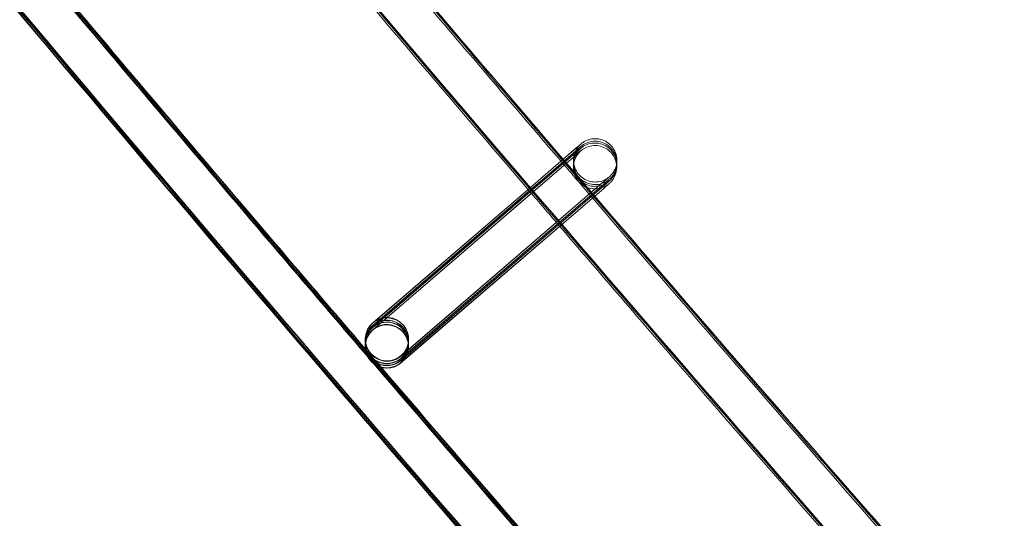
# Model space of a CAD drawing. Units: millimetres. Extents: x 923 to 18453, y 1433 to 12601.
# Drawn here: x 2388 to 2479, y 3337 to 3383 of the extents above; entities that cross this region are included whole.
import ezdxf

# ---------------------------------------------------------------- set-up
doc = ezdxf.new("R2010")
doc.units = ezdxf.units.MM

# ---------------------------------------------------------------- blocks, each defined once
blk = doc.blocks.new('A$C70eef650')
at = {"color": 0, "linetype": 'Continuous', "lineweight": 0}
for p, q in [((-8607.942, 9566.829), (-8626.692, 9550.7)), ((-8607.937, 9567.062), (-8609.12, 9566.044)), ((-8609.111, 9566.446), (-8607.927, 9567.462)), ((-8607.928, 9567.46), (-8609.111, 9566.442)), ((-8607.933, 9567.227), (-8609.082, 9566.239)), ((-8609.009, 9565.914), (-8607.941, 9566.831)), ((-8609.004, 9566.147), (-8607.936, 9567.064)), ((-8609, 9566.312), (-8607.932, 9567.229)), ((-8612.349, 9563.664), (-8609.111, 9566.446)), ((-8609.111, 9566.442), (-8612.345, 9563.66)), ((-8612.236, 9563.533), (-8609, 9566.312)), ((-8609.082, 9566.239), (-8612.232, 9563.529)), ((-8612.156, 9563.44), (-8609.004, 9566.147)), ((-8609.12, 9566.044), (-8612.153, 9563.435)), ((-8612.043, 9563.308), (-8609.009, 9565.914)), ((-8624.075, 9548.093), (-8605.326, 9564.195)), ((-8605.325, 9564.194), (-8624.074, 9548.066)), ((-8624.07, 9548.326), (-8605.321, 9564.428)), ((-8605.319, 9564.427), (-8624.069, 9548.299)), ((-8626.69, 9550.73), (-8612.043, 9563.308)), ((-8612.153, 9563.435), (-8626.687, 9550.933)), ((-8626.685, 9550.963), (-8612.156, 9563.44)), ((-8612.232, 9563.529), (-8626.683, 9551.098)), ((-8626.681, 9551.128), (-8612.236, 9563.533)), ((-8612.345, 9563.66), (-8626.678, 9551.331)), ((-8626.676, 9551.361), (-8612.349, 9563.664)), ((-8624.084, 9547.695), (-8605.335, 9563.797)), ((-8624.079, 9547.928), (-8605.33, 9564.03)), ((-8605.328, 9564.029), (-8624.078, 9547.901)), ((-8605.334, 9563.796), (-8623.954, 9547.779)), ((-8627.378, 9549.627), (-8627.381, 9549.49)), ((-8627.373, 9549.86), (-8627.377, 9549.655)), ((-8627.372, 9549.899), (-8627.372, 9549.896)), ((-8627.372, 9549.896), (-8627.372, 9549.888)), ((-8623.379, 9549.537), (-8623.382, 9549.4)), ((-8623.374, 9549.77), (-8623.378, 9549.565)), ((-8623.373, 9549.809), (-8623.373, 9549.798)), ((-8627.387, 9549.229), (-8627.387, 9549.219)), ((-8627.382, 9549.462), (-8627.386, 9549.257)), ((-8623.388, 9549.139), (-8623.388, 9549.128)), ((-8623.383, 9549.372), (-8623.387, 9549.167)), ((-8623.954, 9547.779), (-8624.083, 9547.668))]:
    blk.add_line(p, q, dxfattribs=at)
for centre, radius, start, end in [((-5284.802, 12447.229), 4059.249, 211.646085, 231.101021), ((-5277.125, 12453.983), 4819.326, 211.666554, 231.07981)]:
    blk.add_arc(centre, radius, start, end, dxfattribs=at)
at = {"color": 0, "linetype": 'Continuous', "lineweight": 0, "extrusion": (0, 0, -1)}
for centre, major_axis, ratio, start_param, end_param in [((-8625.388, 9549.174), (1.999, -0.045), 1, 0.838251307822838, 7.121436615002424), ((-8625.372, 9549.854), (-1.999, 0.045), 1, -2.303341, 3.979844), ((-8625.373, 9549.843), (-0.855, -1.808), 0.999902, 1.144475, 1.989685), ((-8625.387, 9549.212), (-0.855, -1.808), 0.999902, 1.990159, 5.131277), ((-8625.382, 9549.445), (-0.855, -1.808), 0.999902, 1.990159, 5.131277), ((-8625.378, 9549.582), (1.808, -0.855), 0.999902, 3.560955, 3.881752), ((-8625.378, 9549.61), (-0.855, -1.808), 0.999902, 1.990159, 5.131277), ((-8625.373, 9549.815), (1.808, -0.855), 0.999902, 3.560955, 3.954242), ((-8625.373, 9549.843), (-0.855, -1.808), 0.999902, 1.990159, 5.131277), ((-8625.373, 9549.843), (-0.855, -1.808), 0.999902, 1.989685, 1.990159), ((-8625.378, 9549.582), (1.808, -0.855), 0.999902, 3.881752, 6.702548), ((-8625.382, 9549.417), (1.808, -0.855), 0.999902, 3.954242, 6.702548), ((-8625.373, 9549.815), (1.808, -0.855), 0.999902, 3.954242, 6.702548), ((-8625.387, 9549.212), (-0.855, -1.808), 0.999902, 1.144475, 1.989685), ((-8625.387, 9549.184), (1.808, -0.855), 0.999902, 2.722704, 3.560955), ((-8625.382, 9549.417), (1.808, -0.855), 0.999902, 2.722704, 3.560955), ((-8625.382, 9549.445), (-0.855, -1.808), 0.999902, 1.144475, 1.989685), ((-8625.378, 9549.61), (-0.855, -1.808), 0.999902, 1.144475, 1.989685), ((-8625.378, 9549.582), (1.808, -0.855), 0.999902, 2.722704, 3.560955), ((-8625.373, 9549.815), (1.808, -0.855), 0.999902, 2.722704, 3.560955), ((-8625.387, 9549.184), (1.808, -0.855), 0.999902, 3.560955, 5.864297), ((-8625.387, 9549.212), (-0.855, -1.808), 0.999902, 1.989685, 1.990159), ((-8625.382, 9549.417), (1.808, -0.855), 0.999902, 3.560955, 3.954242), ((-8625.382, 9549.445), (-0.855, -1.808), 0.999902, 1.989685, 1.990159), ((-8625.378, 9549.61), (-0.855, -1.808), 0.999902, 1.989685, 1.990159), ((-8625.378, 9549.582), (1.808, -0.855), 0.999902, 0.419363, 2.722704), ((-8625.373, 9549.815), (1.808, -0.855), 0.999902, 0.419363, 2.722704), ((-8625.378, 9549.61), (-0.855, -1.808), 0.999902, -1.151908, 1.144475), ((-8625.373, 9549.843), (-0.855, -1.808), 0.999902, -1.151908, 1.144475), ((-8625.387, 9549.184), (1.808, -0.855), 0.999902, 0.419363, 2.722704), ((-8625.382, 9549.417), (1.808, -0.855), 0.999902, 0.419363, 2.722704), ((-8625.387, 9549.212), (-0.855, -1.808), 0.999902, -1.151908, 1.144475), ((-8625.382, 9549.445), (-0.855, -1.808), 0.999902, -1.151908, 1.144475), ((-8625.387, 9549.184), (1.808, -0.855), 0.999902, 5.864297, 6.702548)]:
    blk.add_ellipse(centre, major_axis=major_axis, ratio=ratio, start_param=start_param, end_param=end_param, dxfattribs=at)
at = {"color": 0, "linetype": 'Continuous', "lineweight": 0}
for points, knots in [([(-8062.624, 9025.452), (-8065.2, 9027.568), (-8067.773, 9029.687), (-8078.055, 9038.176), (-8085.745, 9044.568), (-8108.612, 9063.709), (-8123.726, 9076.534), (-8153.779, 9102.385), (-8168.719, 9115.412), (-8198.421, 9141.665), (-8213.184, 9154.892), (-8242.53, 9181.542), (-8257.114, 9194.966), (-8286.099, 9222.009), (-8300.501, 9235.628), (-8329.12, 9263.058), (-8343.337, 9276.87), (-8371.584, 9304.683), (-8385.614, 9318.684), (-8413.485, 9346.874), (-8427.325, 9361.064), (-8454.814, 9389.626), (-8468.462, 9404), (-8495.564, 9432.93), (-8509.018, 9447.487), (-8535.728, 9476.778), (-8548.985, 9491.515), (-8575.299, 9521.163), (-8588.356, 9536.076), (-8614.268, 9566.076), (-8627.124, 9581.163), (-8652.63, 9611.509), (-8665.282, 9626.768), (-8690.377, 9657.454), (-8702.822, 9672.882), (-8727.503, 9703.903), (-8739.739, 9719.497), (-8764, 9750.848), (-8776.026, 9766.605), (-8799.863, 9798.278), (-8811.675, 9814.196), (-8835.084, 9846.188), (-8846.681, 9862.263), (-8869.657, 9894.566), (-8881.037, 9910.796), (-8903.577, 9943.406), (-8914.737, 9959.787), (-8936.836, 9992.697), (-8947.775, 10009.227), (-8969.429, 10042.431), (-8980.145, 10059.107), (-9001.35, 10092.6), (-9011.84, 10109.418), (-9023.851, 10128.965), (-9025.483, 10131.627), (-9027.112, 10134.291)], [0, 0, 0, 0, 10.000006, 10.000006, 40.000179, 40.000179, 99.462951, 99.462951, 158.925054, 158.925054, 218.387157, 218.387157, 277.84926, 277.84926, 337.311363, 337.311363, 396.773466, 396.773466, 456.235569, 456.235569, 515.697672, 515.697672, 575.159775, 575.159775, 634.621878, 634.621878, 694.083981, 694.083981, 753.546084, 753.546084, 813.008187, 813.008187, 872.47029, 872.47029, 931.932393, 931.932393, 991.394496, 991.394496, 1050.856599, 1050.856599, 1110.318702, 1110.318702, 1169.780805, 1169.780805, 1229.242908, 1229.242908, 1288.705011, 1288.705011, 1348.167114, 1348.167114, 1407.629217, 1407.629217, 1467.09132, 1467.09132, 1476.457881, 1476.457881, 1476.457881, 1476.457881]), ([(-8062.621, 9025.617), (-8065.196, 9027.733), (-8067.769, 9029.852), (-8078.051, 9038.341), (-8085.741, 9044.733), (-8108.608, 9063.874), (-8123.722, 9076.699), (-8153.775, 9102.55), (-8168.715, 9115.577), (-8198.417, 9141.83), (-8213.18, 9155.057), (-8242.527, 9181.707), (-8257.11, 9195.131), (-8286.095, 9222.174), (-8300.497, 9235.793), (-8329.116, 9263.223), (-8343.333, 9277.035), (-8371.58, 9304.848), (-8385.611, 9318.849), (-8413.481, 9347.039), (-8427.322, 9361.229), (-8454.81, 9389.791), (-8468.459, 9404.165), (-8495.56, 9433.095), (-8509.014, 9447.652), (-8535.724, 9476.943), (-8548.981, 9491.68), (-8575.295, 9521.328), (-8588.352, 9536.241), (-8614.264, 9566.241), (-8627.12, 9581.328), (-8652.626, 9611.674), (-8665.278, 9626.933), (-8690.374, 9657.619), (-8702.819, 9673.047), (-8727.499, 9704.068), (-8739.736, 9719.662), (-8763.997, 9751.013), (-8776.022, 9766.77), (-8799.859, 9798.443), (-8811.671, 9814.361), (-8835.08, 9846.353), (-8846.677, 9862.428), (-8869.654, 9894.731), (-8881.033, 9910.961), (-8903.573, 9943.571), (-8914.733, 9959.952), (-8936.832, 9992.862), (-8947.771, 10009.392), (-8969.425, 10042.596), (-8980.141, 10059.272), (-9001.346, 10092.765), (-9011.837, 10109.583), (-9023.822, 10129.089), (-9025.428, 10131.709), (-9027.032, 10134.331)], [0, 0, 0, 0, 10.000006, 10.000006, 40.000179, 40.000179, 99.462951, 99.462951, 158.925054, 158.925054, 218.387157, 218.387157, 277.84926, 277.84926, 337.311363, 337.311363, 396.773466, 396.773466, 456.235569, 456.235569, 515.697672, 515.697672, 575.159775, 575.159775, 634.621878, 634.621878, 694.083981, 694.083981, 753.546084, 753.546084, 813.008187, 813.008187, 872.47029, 872.47029, 931.932393, 931.932393, 991.394496, 991.394496, 1050.856599, 1050.856599, 1110.318702, 1110.318702, 1169.780805, 1169.780805, 1229.242908, 1229.242908, 1288.705011, 1288.705011, 1348.167114, 1348.167114, 1407.629217, 1407.629217, 1467.09132, 1467.09132, 1476.311893, 1476.311893, 1476.311893, 1476.311893]), ([(-8062.709, 9025.729), (-8065.285, 9027.845), (-8067.858, 9029.964), (-8078.14, 9038.453), (-8085.83, 9044.846), (-8108.697, 9063.987), (-8123.811, 9076.812), (-8153.865, 9102.664), (-8168.805, 9115.691), (-8198.508, 9141.944), (-8213.271, 9155.171), (-8242.618, 9181.822), (-8257.202, 9195.246), (-8286.188, 9222.289), (-8300.59, 9235.908), (-8329.209, 9263.339), (-8343.427, 9277.151), (-8371.674, 9304.964), (-8385.705, 9318.966), (-8413.576, 9347.156), (-8427.417, 9361.346), (-8454.906, 9389.909), (-8468.555, 9404.283), (-8495.657, 9433.213), (-8509.111, 9447.77), (-8535.822, 9477.062), (-8549.079, 9491.798), (-8575.393, 9521.447), (-8588.451, 9536.361), (-8614.364, 9566.361), (-8627.219, 9581.449), (-8652.726, 9611.795), (-8665.378, 9627.054), (-8690.474, 9657.741), (-8702.92, 9673.169), (-8727.601, 9704.19), (-8739.837, 9719.784), (-8764.099, 9751.135), (-8776.125, 9766.892), (-8799.962, 9798.566), (-8811.775, 9814.484), (-8835.184, 9846.476), (-8846.782, 9862.551), (-8869.759, 9894.856), (-8881.139, 9911.085), (-8903.679, 9943.696), (-8914.84, 9960.077), (-8936.939, 9992.988), (-8947.878, 10009.518), (-8969.533, 10042.723), (-8980.249, 10059.398), (-9001.455, 10092.892), (-9011.946, 10109.71), (-9023.87, 10129.116), (-9025.415, 10131.637), (-9026.958, 10134.159)], [0, 0, 0, 0, 10.000006, 10.000006, 40.000179, 40.000179, 99.463979, 99.463979, 158.927109, 158.927109, 218.39024, 218.39024, 277.853371, 277.853371, 337.316502, 337.316502, 396.779633, 396.779633, 456.242763, 456.242763, 515.705894, 515.705894, 575.169025, 575.169025, 634.632156, 634.632156, 694.095287, 694.095287, 753.558417, 753.558417, 813.021548, 813.021548, 872.484679, 872.484679, 931.94781, 931.94781, 991.410941, 991.410941, 1050.874071, 1050.874071, 1110.337202, 1110.337202, 1169.800333, 1169.800333, 1229.263464, 1229.263464, 1288.726595, 1288.726595, 1348.189725, 1348.189725, 1407.652856, 1407.652856, 1467.115987, 1467.115987, 1475.984632, 1475.984632, 1475.984632, 1475.984632]), ([(-8078.723, 9005.799), (-8081.299, 9007.915), (-8083.872, 9010.034), (-8094.154, 9018.523), (-8101.844, 9024.915), (-8124.756, 9044.092), (-8139.914, 9056.952), (-8170.055, 9082.875), (-8185.039, 9095.937), (-8214.829, 9122.262), (-8229.637, 9135.524), (-8259.071, 9162.246), (-8273.7, 9175.706), (-8302.773, 9202.82), (-8317.219, 9216.475), (-8345.927, 9243.976), (-8360.188, 9257.824), (-8388.524, 9285.708), (-8402.599, 9299.746), (-8430.558, 9328.008), (-8444.443, 9342.233), (-8472.02, 9370.867), (-8485.713, 9385.278), (-8512.904, 9414.279), (-8526.402, 9428.872), (-8553.201, 9458.236), (-8566.503, 9473.008), (-8592.906, 9502.729), (-8606.008, 9517.679), (-8632.01, 9547.751), (-8644.91, 9562.875), (-8670.506, 9593.294), (-8683.202, 9608.589), (-8708.388, 9639.348), (-8720.878, 9654.813), (-8745.649, 9685.907), (-8757.93, 9701.538), (-8782.282, 9732.962), (-8794.352, 9748.756), (-8818.28, 9780.503), (-8830.137, 9796.458), (-8853.637, 9828.524), (-8865.28, 9844.636), (-8888.347, 9877.014), (-8899.772, 9893.281), (-8922.403, 9925.966), (-8933.609, 9942.384), (-8955.8, 9975.37), (-8966.784, 9991.937), (-8988.53, 10025.217), (-8999.292, 10041.931), (-9020.589, 10075.5), (-9031.125, 10092.356), (-9044.317, 10113.779), (-9047.079, 10118.281), (-9049.832, 10122.788)], [0, 0, 0, 0, 10.000006, 10.000006, 40.000177, 40.000177, 99.633166, 99.633166, 159.265487, 159.265487, 218.897808, 218.897808, 278.530129, 278.530129, 338.16245, 338.16245, 397.79477, 397.79477, 457.427091, 457.427091, 517.059412, 517.059412, 576.691733, 576.691733, 636.324054, 636.324054, 695.956375, 695.956375, 755.588696, 755.588696, 815.221017, 815.221017, 874.853338, 874.853338, 934.485658, 934.485658, 994.117979, 994.117979, 1053.7503, 1053.7503, 1113.382621, 1113.382621, 1173.014942, 1173.014942, 1232.647263, 1232.647263, 1292.279584, 1292.279584, 1351.911905, 1351.911905, 1411.544225, 1411.544225, 1471.176546, 1471.176546, 1487.020992, 1487.020992, 1487.020992, 1487.020992]), ([(-8078.72, 9005.964), (-8081.295, 9008.08), (-8083.868, 9010.199), (-8094.15, 9018.688), (-8101.84, 9025.08), (-8124.752, 9044.257), (-8139.91, 9057.117), (-8170.051, 9083.04), (-8185.035, 9096.102), (-8214.826, 9122.427), (-8229.633, 9135.689), (-8259.068, 9162.411), (-8273.696, 9175.871), (-8302.769, 9202.985), (-8317.216, 9216.64), (-8345.923, 9244.141), (-8360.184, 9257.989), (-8388.52, 9285.873), (-8402.595, 9299.911), (-8430.554, 9328.173), (-8444.439, 9342.398), (-8472.016, 9371.032), (-8485.709, 9385.443), (-8512.9, 9414.444), (-8526.398, 9429.037), (-8553.198, 9458.401), (-8566.499, 9473.173), (-8592.902, 9502.894), (-8606.004, 9517.844), (-8632.006, 9547.916), (-8644.906, 9563.04), (-8670.502, 9593.459), (-8683.199, 9608.754), (-8708.384, 9639.513), (-8720.874, 9654.978), (-8745.645, 9686.072), (-8757.927, 9701.703), (-8782.278, 9733.127), (-8794.349, 9748.921), (-8818.276, 9780.668), (-8830.134, 9796.623), (-8853.633, 9828.689), (-8865.276, 9844.801), (-8888.343, 9877.179), (-8899.769, 9893.446), (-8922.399, 9926.131), (-8933.605, 9942.549), (-8955.796, 9975.535), (-8966.781, 9992.102), (-8988.526, 10025.382), (-8999.288, 10042.096), (-9020.585, 10075.665), (-9031.122, 10092.521), (-9044.288, 10113.902), (-9047.024, 10118.363), (-9049.752, 10122.828)], [0, 0, 0, 0, 10.000006, 10.000006, 40.000177, 40.000177, 99.633166, 99.633166, 159.265487, 159.265487, 218.897808, 218.897808, 278.530129, 278.530129, 338.16245, 338.16245, 397.79477, 397.79477, 457.427091, 457.427091, 517.059412, 517.059412, 576.691733, 576.691733, 636.324054, 636.324054, 695.956375, 695.956375, 755.588696, 755.588696, 815.221017, 815.221017, 874.853338, 874.853338, 934.485658, 934.485658, 994.117979, 994.117979, 1053.7503, 1053.7503, 1113.382621, 1113.382621, 1173.014942, 1173.014942, 1232.647263, 1232.647263, 1292.279584, 1292.279584, 1351.911905, 1351.911905, 1411.544225, 1411.544225, 1471.176546, 1471.176546, 1486.875009, 1486.875009, 1486.875009, 1486.875009]), ([(-8078.716, 9006.129), (-8081.291, 9008.245), (-8083.864, 9010.364), (-8094.146, 9018.853), (-8101.837, 9025.245), (-8124.748, 9044.422), (-8139.906, 9057.282), (-8170.048, 9083.205), (-8185.031, 9096.267), (-8214.822, 9122.592), (-8229.629, 9135.854), (-8259.064, 9162.576), (-8273.692, 9176.036), (-8302.766, 9203.15), (-8317.212, 9216.805), (-8345.919, 9244.306), (-8360.181, 9258.154), (-8388.516, 9286.038), (-8402.591, 9300.076), (-8430.55, 9328.338), (-8444.435, 9342.563), (-8472.013, 9371.197), (-8485.706, 9385.608), (-8512.896, 9414.609), (-8526.395, 9429.202), (-8553.194, 9458.566), (-8566.495, 9473.338), (-8592.898, 9503.059), (-8606, 9518.009), (-8632.002, 9548.081), (-8644.903, 9563.205), (-8670.499, 9593.624), (-8683.195, 9608.919), (-8708.381, 9639.678), (-8720.871, 9655.143), (-8745.641, 9686.237), (-8757.923, 9701.868), (-8782.274, 9733.292), (-8794.345, 9749.086), (-8818.272, 9780.833), (-8830.13, 9796.788), (-8853.63, 9828.854), (-8865.272, 9844.966), (-8888.339, 9877.344), (-8899.765, 9893.611), (-8922.396, 9926.296), (-8933.602, 9942.714), (-8955.792, 9975.7), (-8966.777, 9992.267), (-8988.523, 10025.547), (-8999.284, 10042.261), (-9020.582, 10075.83), (-9031.118, 10092.686), (-9044.259, 10114.026), (-9046.969, 10118.445), (-9049.672, 10122.869)], [0, 0, 0, 0, 10.000006, 10.000006, 40.000177, 40.000177, 99.633166, 99.633166, 159.265487, 159.265487, 218.897808, 218.897808, 278.530129, 278.530129, 338.16245, 338.16245, 397.79477, 397.79477, 457.427091, 457.427091, 517.059412, 517.059412, 576.691733, 576.691733, 636.324054, 636.324054, 695.956375, 695.956375, 755.588696, 755.588696, 815.221017, 815.221017, 874.853338, 874.853338, 934.485658, 934.485658, 994.117979, 994.117979, 1053.7503, 1053.7503, 1113.382621, 1113.382621, 1173.014942, 1173.014942, 1232.647263, 1232.647263, 1292.279584, 1292.279584, 1351.911905, 1351.911905, 1411.544225, 1411.544225, 1471.176546, 1471.176546, 1486.729026, 1486.729026, 1486.729026, 1486.729026]), ([(-8078.714, 9006.197), (-8081.29, 9008.313), (-8083.863, 9010.432), (-8094.145, 9018.921), (-8101.835, 9025.313), (-8124.747, 9044.49), (-8139.905, 9057.35), (-8170.046, 9083.273), (-8185.03, 9096.335), (-8214.82, 9122.66), (-8229.628, 9135.922), (-8259.062, 9162.644), (-8273.691, 9176.104), (-8302.764, 9203.218), (-8317.21, 9216.873), (-8345.918, 9244.374), (-8360.179, 9258.222), (-8388.515, 9286.106), (-8402.59, 9300.144), (-8430.549, 9328.406), (-8444.434, 9342.631), (-8472.011, 9371.265), (-8485.704, 9385.676), (-8512.895, 9414.677), (-8526.393, 9429.27), (-8553.192, 9458.634), (-8566.494, 9473.406), (-8592.897, 9503.127), (-8605.999, 9518.077), (-8632.001, 9548.149), (-8644.901, 9563.273), (-8670.497, 9593.692), (-8683.193, 9608.987), (-8708.379, 9639.746), (-8720.869, 9655.211), (-8745.64, 9686.305), (-8757.921, 9701.936), (-8782.273, 9733.36), (-8794.343, 9749.154), (-8818.271, 9780.901), (-8830.129, 9796.856), (-8853.628, 9828.922), (-8865.271, 9845.034), (-8888.338, 9877.412), (-8899.763, 9893.679), (-8922.394, 9926.364), (-8933.6, 9942.782), (-8955.791, 9975.768), (-8966.775, 9992.335), (-8988.521, 10025.615), (-8999.283, 10042.329), (-9020.58, 10075.898), (-9031.117, 10092.754), (-9044.247, 10114.077), (-9046.947, 10118.479), (-9049.639, 10122.886)], [0, 0, 0, 0, 10.000006, 10.000006, 40.000177, 40.000177, 99.633166, 99.633166, 159.265487, 159.265487, 218.897808, 218.897808, 278.530129, 278.530129, 338.16245, 338.16245, 397.79477, 397.79477, 457.427091, 457.427091, 517.059412, 517.059412, 576.691733, 576.691733, 636.324054, 636.324054, 695.956375, 695.956375, 755.588696, 755.588696, 815.221017, 815.221017, 874.853338, 874.853338, 934.485658, 934.485658, 994.117979, 994.117979, 1053.7503, 1053.7503, 1113.382621, 1113.382621, 1173.014942, 1173.014942, 1232.647263, 1232.647263, 1292.279584, 1292.279584, 1351.911905, 1351.911905, 1411.544225, 1411.544225, 1471.176546, 1471.176546, 1486.668827, 1486.668827, 1486.668827, 1486.668827]), ([(-8083.828, 9009.931), (-8084.7, 9010.65), (-8085.572, 9011.369), (-8094.155, 9018.455), (-8101.846, 9024.847), (-8124.757, 9044.023), (-8139.915, 9056.884), (-8170.057, 9082.807), (-8185.04, 9095.869), (-8214.831, 9122.194), (-8229.638, 9135.456), (-8259.073, 9162.178), (-8273.701, 9175.638), (-8302.775, 9202.752), (-8317.221, 9216.407), (-8345.928, 9243.908), (-8360.19, 9257.756), (-8388.525, 9285.64), (-8402.6, 9299.678), (-8430.559, 9327.94), (-8444.444, 9342.165), (-8472.022, 9370.799), (-8485.715, 9385.209), (-8512.905, 9414.211), (-8526.404, 9428.804), (-8553.203, 9458.168), (-8566.504, 9472.94), (-8592.907, 9502.661), (-8606.009, 9517.611), (-8632.011, 9547.683), (-8644.912, 9562.807), (-8670.508, 9593.226), (-8683.204, 9608.521), (-8708.39, 9639.28), (-8720.88, 9654.745), (-8745.65, 9685.839), (-8757.932, 9701.47), (-8782.283, 9732.894), (-8794.354, 9748.688), (-8818.281, 9780.435), (-8830.139, 9796.39), (-8853.639, 9828.456), (-8865.281, 9844.568), (-8888.348, 9876.946), (-8899.774, 9893.213), (-8922.405, 9925.898), (-8933.611, 9942.316), (-8955.801, 9975.302), (-8966.786, 9991.869), (-8988.532, 10025.149), (-8999.293, 10041.863), (-9020.483, 10075.263), (-9030.915, 10091.948), (-9041.235, 10108.702)], [6.609467, 6.609467, 6.609467, 6.609467, 10.000006, 10.000006, 40.000177, 40.000177, 99.633166, 99.633166, 159.265487, 159.265487, 218.897808, 218.897808, 278.530129, 278.530129, 338.16245, 338.16245, 397.79477, 397.79477, 457.427091, 457.427091, 517.059412, 517.059412, 576.691733, 576.691733, 636.324054, 636.324054, 695.956375, 695.956375, 755.588696, 755.588696, 815.221017, 815.221017, 874.853338, 874.853338, 934.485658, 934.485658, 994.117979, 994.117979, 1053.7503, 1053.7503, 1113.382621, 1113.382621, 1173.014942, 1173.014942, 1232.647263, 1232.647263, 1292.279584, 1292.279584, 1351.911905, 1351.911905, 1411.544225, 1411.544225, 1470.575996, 1470.575996, 1470.575996, 1470.575996]), ([(-8637.369, 9599.33), (-8630.527, 9591.187), (-8623.656, 9583.069), (-8614.177, 9571.951), (-8611.594, 9568.93), (-8609.007, 9565.912)], [661.880917, 661.880917, 661.880917, 661.880917, 693.787928, 693.787928, 705.711552, 705.711552, 705.711552, 705.711552]), ([(-8637.251, 9599.429), (-8630.403, 9591.279), (-8623.524, 9583.153), (-8614.083, 9572.08), (-8611.544, 9569.111), (-8609.002, 9566.145)], [661.84963, 661.84963, 661.84963, 661.84963, 693.787928, 693.787928, 705.505364, 705.505364, 705.505364, 705.505364]), ([(-8637.168, 9599.5), (-8630.314, 9591.343), (-8623.431, 9583.212), (-8614.016, 9572.171), (-8611.509, 9569.239), (-8608.999, 9566.31)], [661.827478, 661.827478, 661.827478, 661.827478, 693.787928, 693.787928, 705.359376, 705.359376, 705.359376, 705.359376]), ([(-8637.167, 9599.5), (-8630.311, 9591.342), (-8623.426, 9583.209), (-8614.048, 9572.212), (-8611.58, 9569.327), (-8609.109, 9566.444)], [661.831499, 661.831499, 661.831499, 661.831499, 693.799238, 693.799238, 705.190142, 705.190142, 705.190142, 705.190142]), ([(-8612.04, 9563.304), (-8621.374, 9574.192), (-8630.655, 9585.125), (-8640.065, 9596.32), (-8640.247, 9596.538), (-8640.429, 9596.755)], [769.985189, 769.985189, 769.985189, 769.985189, 813.008187, 813.008187, 813.85886, 813.85886, 813.85886, 813.85886]), ([(-8657.673, 9584.189), (-8651.366, 9576.677), (-8645.034, 9569.187), (-8634.843, 9557.212), (-8631, 9552.715), (-8627.149, 9548.225)], [666.23736, 666.23736, 666.23736, 666.23736, 695.661167, 695.661167, 713.408013, 713.408013, 713.408013, 713.408013]), ([(-8657.543, 9584.104), (-8651.265, 9576.628), (-8644.963, 9569.174), (-8634.842, 9557.281), (-8631.038, 9552.829), (-8627.226, 9548.385)], [666.376595, 666.376595, 666.376595, 666.376595, 695.661167, 695.661167, 713.227109, 713.227109, 713.227109, 713.227109]), ([(-8657.295, 9583.978), (-8651.067, 9576.563), (-8644.815, 9569.168), (-8634.808, 9557.411), (-8631.07, 9553.035), (-8627.323, 9548.667)], [666.610541, 666.610541, 666.610541, 666.610541, 695.661167, 695.661167, 712.926576, 712.926576, 712.926576, 712.926576]), ([(-8657.091, 9583.904), (-8650.898, 9576.532), (-8644.681, 9569.179), (-8634.757, 9557.521), (-8631.067, 9553.201), (-8627.367, 9548.889)], [666.776101, 666.776101, 666.776101, 666.776101, 695.661167, 695.661167, 712.706096, 712.706096, 712.706096, 712.706096]), ([(-8657.014, 9583.883), (-8650.833, 9576.525), (-8644.628, 9569.187), (-8634.734, 9557.563), (-8631.06, 9553.263), (-8627.377, 9548.97)], [666.832649, 666.832649, 666.832649, 666.832649, 695.661167, 695.661167, 712.628139, 712.628139, 712.628139, 712.628139]), ([(-8607.471, 9567.853), (-8607.471, 9567.853), (-8607.471, 9567.853), (-8607.472, 9567.853), (-8607.472, 9567.853), (-8607.483, 9567.842), (-8607.486, 9567.84), (-8607.492, 9567.835), (-8607.495, 9567.832), (-8607.505, 9567.823), (-8607.512, 9567.816), (-8607.535, 9567.795), (-8607.55, 9567.78), (-8607.588, 9567.742), (-8607.611, 9567.719), (-8607.698, 9567.623), (-8607.759, 9567.546), (-8607.93, 9567.294), (-8608.019, 9567.101), (-8608.136, 9566.698), (-8608.163, 9566.482), (-8608.146, 9566.057), (-8608.103, 9565.844), (-8607.954, 9565.446), (-8607.846, 9565.257), (-8607.58, 9564.926), (-8607.418, 9564.78), (-8607.06, 9564.55), (-8606.861, 9564.463), (-8606.449, 9564.357), (-8606.232, 9564.337), (-8605.809, 9564.365), (-8605.596, 9564.415), (-8605.302, 9564.535), (-8605.208, 9564.582), (-8605.073, 9564.664), (-8605.029, 9564.693), (-8604.97, 9564.736), (-8604.954, 9564.748), (-8604.927, 9564.768), (-8604.915, 9564.778), (-8604.901, 9564.789), (-8604.897, 9564.792), (-8604.89, 9564.798), (-8604.887, 9564.8), (-8604.879, 9564.807), (-8604.875, 9564.81), (-8604.868, 9564.817), (-8604.866, 9564.818), (-8604.864, 9564.82), (-8604.864, 9564.82), (-8604.864, 9564.82), (-8604.864, 9564.82), (-8604.865, 9564.819), (-8604.87, 9564.815), (-8604.898, 9564.79), (-8604.94, 9564.755), (-8605.075, 9564.638), (-8605.185, 9564.545), (-8605.321, 9564.428)], [2.04336, 2.04336, 2.04336, 2.04336, 2.065605, 2.065605, 2.173758, 2.173758, 2.197132, 2.197132, 2.213237, 2.213237, 2.24585, 2.24585, 2.310287, 2.310287, 2.407644, 2.407644, 2.700243, 2.700243, 3.321638, 3.321638, 3.959239, 3.959239, 4.596497, 4.596497, 5.23377, 5.23377, 5.871043, 5.871043, 6.508316, 6.508316, 7.145589, 7.145589, 7.78286, 7.78286, 8.098374, 8.098374, 8.256692, 8.256692, 8.316051, 8.316051, 8.360759, 8.360759, 8.376801, 8.376801, 8.392898, 8.392898, 8.425659, 8.425659, 8.490304, 8.490304, 8.550065, 8.550065, 8.574353, 8.574353, 8.826556, 8.826556, 9.585954, 9.585954, 10.594162, 10.594162, 10.594162, 10.594162]), ([(-8607.941, 9566.831), (-8607.766, 9566.982), (-8607.634, 9567.095), (-8607.519, 9567.194), (-8607.494, 9567.215), (-8607.474, 9567.232), (-8607.47, 9567.235), (-8607.461, 9567.243), (-8607.459, 9567.245), (-8607.45, 9567.252), (-8607.448, 9567.254), (-8607.442, 9567.259), (-8607.44, 9567.261), (-8607.43, 9567.269), (-8607.422, 9567.275), (-8607.398, 9567.294), (-8607.381, 9567.308), (-8607.339, 9567.338), (-8607.315, 9567.356), (-8607.214, 9567.424), (-8607.136, 9567.469), (-8606.87, 9567.6), (-8606.67, 9567.663), (-8606.257, 9567.725), (-8606.039, 9567.722), (-8605.621, 9567.65), (-8605.415, 9567.579), (-8605.04, 9567.379), (-8604.867, 9567.247), (-8604.574, 9566.939), (-8604.451, 9566.759), (-8604.27, 9566.375), (-8604.21, 9566.165), (-8604.159, 9565.744), (-8604.168, 9565.526), (-8604.252, 9565.11), (-8604.329, 9564.906), (-8604.487, 9564.63), (-8604.547, 9564.543), (-8604.646, 9564.42), (-8604.681, 9564.38), (-8604.744, 9564.312), (-8604.773, 9564.284), (-8604.81, 9564.249), (-8604.818, 9564.241), (-8604.829, 9564.231), (-8604.832, 9564.229), (-8604.84, 9564.221), (-8604.844, 9564.218), (-8604.853, 9564.211), (-8604.855, 9564.208), (-8604.861, 9564.204), (-8604.863, 9564.202), (-8604.872, 9564.194), (-8604.88, 9564.187), (-8604.921, 9564.152), (-8604.974, 9564.105), (-8605.125, 9563.976), (-8605.22, 9563.894), (-8605.334, 9563.796)], [0, 0, 0, 0, 1.299259, 1.299259, 1.933661, 1.933661, 2.114416, 2.114416, 2.177045, 2.177045, 2.19681, 2.19681, 2.212954, 2.212954, 2.245728, 2.245728, 2.310476, 2.310476, 2.401042, 2.401042, 2.67315, 2.67315, 3.287957, 3.287957, 3.925703, 3.925703, 4.562956, 4.562956, 5.20023, 5.20023, 5.837503, 5.837503, 6.474776, 6.474776, 7.112049, 7.112049, 7.749321, 7.749321, 8.064845, 8.064845, 8.223657, 8.223657, 8.342954, 8.342954, 8.380151, 8.380151, 8.396294, 8.396294, 8.429077, 8.429077, 8.493782, 8.493782, 8.591018, 8.591018, 8.882636, 8.882636, 9.762269, 9.762269, 10.604188, 10.604188, 10.604188, 10.604188]), ([(-8607.936, 9567.064), (-8607.76, 9567.215), (-8607.629, 9567.328), (-8607.513, 9567.427), (-8607.489, 9567.448), (-8607.468, 9567.465), (-8607.465, 9567.468), (-8607.456, 9567.476), (-8607.453, 9567.478), (-8607.445, 9567.485), (-8607.443, 9567.487), (-8607.437, 9567.492), (-8607.434, 9567.494), (-8607.425, 9567.502), (-8607.417, 9567.508), (-8607.392, 9567.527), (-8607.375, 9567.541), (-8607.334, 9567.571), (-8607.309, 9567.589), (-8607.209, 9567.657), (-8607.13, 9567.702), (-8606.865, 9567.833), (-8606.665, 9567.896), (-8606.252, 9567.958), (-8606.034, 9567.955), (-8605.615, 9567.883), (-8605.409, 9567.812), (-8605.035, 9567.612), (-8604.861, 9567.48), (-8604.569, 9567.172), (-8604.446, 9566.992), (-8604.265, 9566.608), (-8604.205, 9566.399), (-8604.163, 9566.055), (-8604.161, 9565.92), (-8604.171, 9565.787)], [0, 0, 0, 0, 1.299259, 1.299259, 1.933661, 1.933661, 2.114416, 2.114416, 2.177045, 2.177045, 2.19681, 2.19681, 2.212954, 2.212954, 2.245728, 2.245728, 2.310476, 2.310476, 2.401042, 2.401042, 2.67315, 2.67315, 3.287957, 3.287957, 3.925703, 3.925703, 4.562956, 4.562956, 5.20023, 5.20023, 5.837503, 5.837503, 6.474776, 6.474776, 6.874348, 6.874348, 6.874348, 6.874348]), ([(-8607.932, 9567.229), (-8607.757, 9567.38), (-8607.625, 9567.493), (-8607.51, 9567.592), (-8607.485, 9567.613), (-8607.465, 9567.63), (-8607.462, 9567.633), (-8607.452, 9567.641), (-8607.45, 9567.643), (-8607.441, 9567.65), (-8607.439, 9567.652), (-8607.433, 9567.657), (-8607.431, 9567.659), (-8607.421, 9567.667), (-8607.413, 9567.673), (-8607.389, 9567.692), (-8607.372, 9567.706), (-8607.33, 9567.736), (-8607.306, 9567.754), (-8607.205, 9567.822), (-8607.127, 9567.867), (-8606.861, 9567.998), (-8606.661, 9568.061), (-8606.248, 9568.123), (-8606.03, 9568.12), (-8605.612, 9568.048), (-8605.406, 9567.977), (-8605.031, 9567.777), (-8604.858, 9567.645), (-8604.565, 9567.337), (-8604.442, 9567.157), (-8604.261, 9566.773), (-8604.201, 9566.564), (-8604.161, 9566.232), (-8604.157, 9566.108), (-8604.165, 9565.986)], [0, 0, 0, 0, 1.299259, 1.299259, 1.933661, 1.933661, 2.114416, 2.114416, 2.177045, 2.177045, 2.19681, 2.19681, 2.212954, 2.212954, 2.245728, 2.245728, 2.310476, 2.310476, 2.401042, 2.401042, 2.67315, 2.67315, 3.287957, 3.287957, 3.925703, 3.925703, 4.562956, 4.562956, 5.20023, 5.20023, 5.837503, 5.837503, 6.474776, 6.474776, 6.840487, 6.840487, 6.840487, 6.840487]), ([(-8607.928, 9567.46), (-8607.753, 9567.61), (-8607.622, 9567.723), (-8607.509, 9567.82), (-8607.484, 9567.842), (-8607.472, 9567.852), (-8607.471, 9567.853), (-8607.471, 9567.853)], [0, 0, 0, 0, 1.295081, 1.295081, 1.922165, 1.922165, 2.04336, 2.04336, 2.04336, 2.04336]), ([(-8607.927, 9567.462), (-8607.751, 9567.613), (-8607.62, 9567.726), (-8607.504, 9567.825), (-8607.48, 9567.846), (-8607.459, 9567.863), (-8607.456, 9567.866), (-8607.447, 9567.874), (-8607.444, 9567.876), (-8607.436, 9567.883), (-8607.434, 9567.885), (-8607.428, 9567.89), (-8607.425, 9567.892), (-8607.416, 9567.9), (-8607.408, 9567.906), (-8607.384, 9567.926), (-8607.366, 9567.939), (-8607.325, 9567.969), (-8607.3, 9567.987), (-8607.2, 9568.055), (-8607.121, 9568.1), (-8606.856, 9568.231), (-8606.656, 9568.294), (-8606.243, 9568.356), (-8606.025, 9568.354), (-8605.606, 9568.281), (-8605.4, 9568.21), (-8605.026, 9568.01), (-8604.852, 9567.878), (-8604.56, 9567.57), (-8604.437, 9567.39), (-8604.256, 9567.006), (-8604.196, 9566.797), (-8604.154, 9566.453), (-8604.152, 9566.319), (-8604.163, 9566.185)], [0, 0, 0, 0, 1.299259, 1.299259, 1.933661, 1.933661, 2.114416, 2.114416, 2.177045, 2.177045, 2.19681, 2.19681, 2.212954, 2.212954, 2.245728, 2.245728, 2.310476, 2.310476, 2.401042, 2.401042, 2.67315, 2.67315, 3.287957, 3.287957, 3.925703, 3.925703, 4.562956, 4.562956, 5.20023, 5.20023, 5.837503, 5.837503, 6.474776, 6.474776, 6.874348, 6.874348, 6.874348, 6.874348]), ([(-8607.485, 9567.222), (-8607.485, 9567.222), (-8607.485, 9567.222), (-8607.486, 9567.222), (-8607.486, 9567.222), (-8607.498, 9567.211), (-8607.5, 9567.209), (-8607.506, 9567.203), (-8607.509, 9567.201), (-8607.519, 9567.192), (-8607.526, 9567.185), (-8607.549, 9567.164), (-8607.565, 9567.149), (-8607.603, 9567.111), (-8607.625, 9567.088), (-8607.713, 9566.992), (-8607.773, 9566.915), (-8607.944, 9566.662), (-8608.034, 9566.47), (-8608.15, 9566.067), (-8608.177, 9565.851), (-8608.16, 9565.426), (-8608.117, 9565.213), (-8607.968, 9564.815), (-8607.86, 9564.626), (-8607.594, 9564.295), (-8607.432, 9564.149), (-8607.075, 9563.919), (-8606.875, 9563.832), (-8606.464, 9563.726), (-8606.247, 9563.706), (-8605.823, 9563.734), (-8605.611, 9563.784), (-8605.317, 9563.904), (-8605.222, 9563.951), (-8605.087, 9564.033), (-8605.043, 9564.062), (-8604.984, 9564.105), (-8604.968, 9564.117), (-8604.941, 9564.137), (-8604.93, 9564.147), (-8604.915, 9564.158), (-8604.911, 9564.161), (-8604.905, 9564.167), (-8604.901, 9564.169), (-8604.893, 9564.176), (-8604.89, 9564.179), (-8604.882, 9564.186), (-8604.88, 9564.187), (-8604.878, 9564.189), (-8604.878, 9564.189), (-8604.878, 9564.189), (-8604.878, 9564.189), (-8604.879, 9564.188), (-8604.884, 9564.184), (-8604.913, 9564.159), (-8604.954, 9564.124), (-8605.09, 9564.007), (-8605.199, 9563.914), (-8605.335, 9563.797)], [2.04336, 2.04336, 2.04336, 2.04336, 2.065605, 2.065605, 2.173758, 2.173758, 2.197132, 2.197132, 2.213237, 2.213237, 2.24585, 2.24585, 2.310287, 2.310287, 2.407644, 2.407644, 2.700243, 2.700243, 3.321638, 3.321638, 3.959239, 3.959239, 4.596497, 4.596497, 5.23377, 5.23377, 5.871043, 5.871043, 6.508316, 6.508316, 7.145589, 7.145589, 7.78286, 7.78286, 8.098374, 8.098374, 8.256692, 8.256692, 8.316051, 8.316051, 8.360759, 8.360759, 8.376801, 8.376801, 8.392898, 8.392898, 8.425659, 8.425659, 8.490304, 8.490304, 8.550065, 8.550065, 8.574353, 8.574353, 8.826556, 8.826556, 9.585954, 9.585954, 10.594162, 10.594162, 10.594162, 10.594162]), ([(-8607.48, 9567.455), (-8607.48, 9567.455), (-8607.48, 9567.455), (-8607.481, 9567.455), (-8607.481, 9567.455), (-8607.492, 9567.444), (-8607.495, 9567.442), (-8607.501, 9567.437), (-8607.504, 9567.434), (-8607.514, 9567.425), (-8607.521, 9567.418), (-8607.544, 9567.397), (-8607.559, 9567.382), (-8607.597, 9567.344), (-8607.62, 9567.321), (-8607.707, 9567.225), (-8607.768, 9567.148), (-8607.939, 9566.895), (-8608.028, 9566.703), (-8608.145, 9566.3), (-8608.172, 9566.084), (-8608.155, 9565.659), (-8608.112, 9565.446), (-8607.963, 9565.048), (-8607.855, 9564.859), (-8607.589, 9564.528), (-8607.426, 9564.382), (-8607.069, 9564.152), (-8606.87, 9564.065), (-8606.458, 9563.959), (-8606.241, 9563.939), (-8605.818, 9563.967), (-8605.605, 9564.017), (-8605.311, 9564.137), (-8605.217, 9564.184), (-8605.082, 9564.266), (-8605.038, 9564.295), (-8604.979, 9564.338), (-8604.963, 9564.35), (-8604.936, 9564.37), (-8604.924, 9564.38), (-8604.91, 9564.391), (-8604.906, 9564.394), (-8604.899, 9564.4), (-8604.896, 9564.402), (-8604.888, 9564.409), (-8604.884, 9564.412), (-8604.877, 9564.419), (-8604.875, 9564.42), (-8604.873, 9564.422), (-8604.873, 9564.422), (-8604.873, 9564.422), (-8604.873, 9564.422), (-8604.874, 9564.421), (-8604.879, 9564.417), (-8604.907, 9564.392), (-8604.949, 9564.357), (-8605.084, 9564.24), (-8605.194, 9564.147), (-8605.33, 9564.03)], [2.04336, 2.04336, 2.04336, 2.04336, 2.065605, 2.065605, 2.173758, 2.173758, 2.197132, 2.197132, 2.213237, 2.213237, 2.24585, 2.24585, 2.310287, 2.310287, 2.407644, 2.407644, 2.700243, 2.700243, 3.321638, 3.321638, 3.959239, 3.959239, 4.596497, 4.596497, 5.23377, 5.23377, 5.871043, 5.871043, 6.508316, 6.508316, 7.145589, 7.145589, 7.78286, 7.78286, 8.098374, 8.098374, 8.256692, 8.256692, 8.316051, 8.316051, 8.360759, 8.360759, 8.376801, 8.376801, 8.392898, 8.392898, 8.425659, 8.425659, 8.490304, 8.490304, 8.550065, 8.550065, 8.574353, 8.574353, 8.826556, 8.826556, 9.585954, 9.585954, 10.594162, 10.594162, 10.594162, 10.594162]), ([(-8607.476, 9567.62), (-8607.476, 9567.62), (-8607.476, 9567.62), (-8607.477, 9567.62), (-8607.477, 9567.62), (-8607.489, 9567.609), (-8607.491, 9567.607), (-8607.497, 9567.601), (-8607.5, 9567.599), (-8607.51, 9567.59), (-8607.517, 9567.583), (-8607.54, 9567.562), (-8607.556, 9567.547), (-8607.594, 9567.509), (-8607.616, 9567.486), (-8607.704, 9567.39), (-8607.764, 9567.313), (-8607.935, 9567.06), (-8608.025, 9566.868), (-8608.141, 9566.465), (-8608.168, 9566.249), (-8608.151, 9565.824), (-8608.108, 9565.611), (-8607.959, 9565.213), (-8607.851, 9565.024), (-8607.585, 9564.693), (-8607.423, 9564.547), (-8607.066, 9564.317), (-8606.866, 9564.23), (-8606.455, 9564.124), (-8606.238, 9564.104), (-8605.814, 9564.132), (-8605.602, 9564.182), (-8605.308, 9564.302), (-8605.213, 9564.349), (-8605.078, 9564.431), (-8605.034, 9564.46), (-8604.975, 9564.503), (-8604.959, 9564.515), (-8604.932, 9564.535), (-8604.921, 9564.545), (-8604.906, 9564.556), (-8604.902, 9564.559), (-8604.896, 9564.565), (-8604.892, 9564.567), (-8604.884, 9564.574), (-8604.881, 9564.577), (-8604.873, 9564.584), (-8604.871, 9564.585), (-8604.869, 9564.587), (-8604.869, 9564.587), (-8604.869, 9564.587), (-8604.869, 9564.587), (-8604.87, 9564.586), (-8604.875, 9564.582), (-8604.904, 9564.557), (-8604.945, 9564.522), (-8605.081, 9564.405), (-8605.19, 9564.312), (-8605.326, 9564.195)], [2.04336, 2.04336, 2.04336, 2.04336, 2.065605, 2.065605, 2.173758, 2.173758, 2.197132, 2.197132, 2.213237, 2.213237, 2.24585, 2.24585, 2.310287, 2.310287, 2.407644, 2.407644, 2.700243, 2.700243, 3.321638, 3.321638, 3.959239, 3.959239, 4.596497, 4.596497, 5.23377, 5.23377, 5.871043, 5.871043, 6.508316, 6.508316, 7.145589, 7.145589, 7.78286, 7.78286, 8.098374, 8.098374, 8.256692, 8.256692, 8.316051, 8.316051, 8.360759, 8.360759, 8.376801, 8.376801, 8.392898, 8.392898, 8.425659, 8.425659, 8.490304, 8.490304, 8.550065, 8.550065, 8.574353, 8.574353, 8.826556, 8.826556, 9.585954, 9.585954, 10.594162, 10.594162, 10.594162, 10.594162]), ([(-8607.942, 9566.829), (-8607.768, 9566.979), (-8607.637, 9567.092), (-8607.523, 9567.189), (-8607.498, 9567.211), (-8607.486, 9567.221), (-8607.485, 9567.222), (-8607.485, 9567.222)], [0, 0, 0, 0, 1.295081, 1.295081, 1.922165, 1.922165, 2.04336, 2.04336, 2.04336, 2.04336]), ([(-8607.937, 9567.062), (-8607.762, 9567.212), (-8607.631, 9567.325), (-8607.518, 9567.422), (-8607.493, 9567.444), (-8607.481, 9567.454), (-8607.48, 9567.455), (-8607.48, 9567.455)], [0, 0, 0, 0, 1.295081, 1.295081, 1.922165, 1.922165, 2.04336, 2.04336, 2.04336, 2.04336]), ([(-8607.933, 9567.227), (-8607.759, 9567.377), (-8607.628, 9567.49), (-8607.514, 9567.587), (-8607.489, 9567.609), (-8607.477, 9567.619), (-8607.476, 9567.62), (-8607.476, 9567.62)], [0, 0, 0, 0, 1.295081, 1.295081, 1.922165, 1.922165, 2.04336, 2.04336, 2.04336, 2.04336]), ([(-8604.165, 9565.986), (-8604.171, 9565.895), (-8604.183, 9565.805), (-8604.243, 9565.508), (-8604.32, 9565.304), (-8604.478, 9565.028), (-8604.538, 9564.941), (-8604.637, 9564.818), (-8604.672, 9564.778), (-8604.735, 9564.71), (-8604.764, 9564.682), (-8604.801, 9564.647), (-8604.81, 9564.639), (-8604.82, 9564.629), (-8604.823, 9564.627), (-8604.831, 9564.619), (-8604.835, 9564.616), (-8604.844, 9564.609), (-8604.846, 9564.607), (-8604.852, 9564.602), (-8604.854, 9564.6), (-8604.863, 9564.592), (-8604.871, 9564.585), (-8604.912, 9564.55), (-8604.965, 9564.503), (-8605.116, 9564.374), (-8605.211, 9564.292), (-8605.325, 9564.194)], [6.840487, 6.840487, 6.840487, 6.840487, 7.112049, 7.112049, 7.749321, 7.749321, 8.064845, 8.064845, 8.223657, 8.223657, 8.342954, 8.342954, 8.380151, 8.380151, 8.396294, 8.396294, 8.429077, 8.429077, 8.493782, 8.493782, 8.591018, 8.591018, 8.882636, 8.882636, 9.762269, 9.762269, 10.604188, 10.604188, 10.604188, 10.604188]), ([(-8604.163, 9566.185), (-8604.169, 9566.106), (-8604.18, 9566.027), (-8604.238, 9565.741), (-8604.315, 9565.537), (-8604.473, 9565.261), (-8604.532, 9565.174), (-8604.631, 9565.051), (-8604.666, 9565.011), (-8604.73, 9564.943), (-8604.759, 9564.915), (-8604.795, 9564.88), (-8604.804, 9564.872), (-8604.815, 9564.862), (-8604.818, 9564.86), (-8604.826, 9564.852), (-8604.83, 9564.849), (-8604.838, 9564.842), (-8604.841, 9564.84), (-8604.846, 9564.835), (-8604.849, 9564.833), (-8604.858, 9564.825), (-8604.865, 9564.818), (-8604.906, 9564.783), (-8604.96, 9564.737), (-8605.111, 9564.607), (-8605.206, 9564.525), (-8605.319, 9564.427)], [6.874348, 6.874348, 6.874348, 6.874348, 7.112049, 7.112049, 7.749321, 7.749321, 8.064845, 8.064845, 8.223657, 8.223657, 8.342954, 8.342954, 8.380151, 8.380151, 8.396294, 8.396294, 8.429077, 8.429077, 8.493782, 8.493782, 8.591018, 8.591018, 8.882636, 8.882636, 9.762269, 9.762269, 10.604188, 10.604188, 10.604188, 10.604188]), ([(-8604.171, 9565.787), (-8604.178, 9565.707), (-8604.189, 9565.629), (-8604.247, 9565.343), (-8604.324, 9565.139), (-8604.482, 9564.863), (-8604.541, 9564.776), (-8604.64, 9564.653), (-8604.675, 9564.613), (-8604.739, 9564.545), (-8604.768, 9564.517), (-8604.804, 9564.482), (-8604.813, 9564.474), (-8604.824, 9564.464), (-8604.827, 9564.462), (-8604.835, 9564.454), (-8604.839, 9564.451), (-8604.847, 9564.444), (-8604.85, 9564.442), (-8604.855, 9564.437), (-8604.858, 9564.435), (-8604.867, 9564.427), (-8604.874, 9564.42), (-8604.915, 9564.385), (-8604.969, 9564.338), (-8605.12, 9564.209), (-8605.215, 9564.127), (-8605.328, 9564.029)], [6.874348, 6.874348, 6.874348, 6.874348, 7.112049, 7.112049, 7.749321, 7.749321, 8.064845, 8.064845, 8.223657, 8.223657, 8.342954, 8.342954, 8.380151, 8.380151, 8.396294, 8.396294, 8.429077, 8.429077, 8.493782, 8.493782, 8.591018, 8.591018, 8.882636, 8.882636, 9.762269, 9.762269, 10.604188, 10.604188, 10.604188, 10.604188]), ([(-8606.403, 9562.877), (-8596.953, 9551.874), (-8587.449, 9540.917), (-8577.821, 9529.928), (-8577.751, 9529.848), (-8577.681, 9529.768)], [709.711523, 709.711523, 709.711523, 709.711523, 753.223117, 753.223117, 753.542281, 753.542281, 753.542281, 753.542281]), ([(-8606.285, 9562.978), (-8596.827, 9551.967), (-8587.315, 9541.003), (-8577.725, 9530.058), (-8577.7, 9530.029), (-8577.675, 9530.001)], [709.678566, 709.678566, 709.678566, 709.678566, 753.223117, 753.223117, 753.336091, 753.336091, 753.336091, 753.336091]), ([(-8580.685, 9527.127), (-8587.59, 9535.008), (-8594.468, 9542.913), (-8604.028, 9553.981), (-8606.734, 9557.123), (-8609.435, 9560.268)], [722.111282, 722.111282, 722.111282, 722.111282, 753.546084, 753.546084, 765.985219, 765.985219, 765.985219, 765.985219]), ([(-8626.592, 9547.577), (-8617.691, 9537.205), (-8608.741, 9526.874), (-8598.355, 9514.997), (-8596.965, 9513.41), (-8595.575, 9511.824)], [714.261961, 714.261961, 714.261961, 714.261961, 755.266651, 755.266651, 761.594407, 761.594407, 761.594407, 761.594407]), ([(-8626.446, 9547.477), (-8617.579, 9537.146), (-8608.664, 9526.856), (-8598.36, 9515.073), (-8597.017, 9513.539), (-8595.673, 9512.006)], [714.423779, 714.423779, 714.423779, 714.423779, 755.266651, 755.266651, 761.382755, 761.382755, 761.382755, 761.382755]), ([(-8626.182, 9547.338), (-8617.369, 9537.072), (-8608.509, 9526.847), (-8598.331, 9515.209), (-8597.06, 9513.757), (-8595.787, 9512.305)], [714.678017, 714.678017, 714.678017, 714.678017, 755.266651, 755.266651, 761.05846, 761.05846, 761.05846, 761.05846]), ([(-8625.97, 9547.26), (-8617.194, 9537.039), (-8608.371, 9526.858), (-8598.282, 9515.322), (-8597.061, 9513.928), (-8595.839, 9512.534)], [714.85219, 714.85219, 714.85219, 714.85219, 755.266651, 755.266651, 760.827386, 760.827386, 760.827386, 760.827386]), ([(-8625.891, 9547.238), (-8617.127, 9537.032), (-8608.317, 9526.866), (-8598.259, 9515.365), (-8597.056, 9513.991), (-8595.851, 9512.618)], [714.911047, 714.911047, 714.911047, 714.911047, 755.266651, 755.266651, 760.746318, 760.746318, 760.746318, 760.746318])]:
    blk.add_open_spline(points, degree=3, knots=knots, dxfattribs=at)
for points in [[(-8609.109, 9566.444), (-8608.14, 9565.313), (-8607.169, 9564.182), (-8606.199, 9563.052)], [(-8609.007, 9565.912), (-8608.14, 9564.9), (-8607.271, 9563.888), (-8606.403, 9562.877)], [(-8609.002, 9566.145), (-8608.097, 9565.089), (-8607.191, 9564.034), (-8606.285, 9562.978)], [(-8608.999, 9566.31), (-8608.067, 9565.223), (-8607.134, 9564.137), (-8606.201, 9563.05)], [(-8609.435, 9560.268), (-8610.304, 9561.28), (-8611.172, 9562.292), (-8612.04, 9563.304)], [(-8606.201, 9563.05), (-8596.745, 9552.042), (-8587.235, 9541.08), (-8577.672, 9530.166)], [(-8606.199, 9563.052), (-8596.78, 9552.088), (-8587.307, 9541.17), (-8577.781, 9530.298)], [(-8627.377, 9548.97), (-8626.882, 9548.393), (-8626.386, 9547.815), (-8625.891, 9547.238)], [(-8627.367, 9548.889), (-8626.902, 9548.346), (-8626.436, 9547.803), (-8625.97, 9547.26)], [(-8627.323, 9548.667), (-8626.942, 9548.224), (-8626.562, 9547.781), (-8626.182, 9547.338)], [(-8627.226, 9548.385), (-8626.966, 9548.082), (-8626.706, 9547.779), (-8626.446, 9547.477)], [(-8627.149, 9548.225), (-8626.963, 9548.009), (-8626.778, 9547.793), (-8626.592, 9547.577)]]:
    blk.add_open_spline(points, degree=3, dxfattribs=at)

msp = doc.modelspace()

# ---------------------------------------------------------------- block references
msp.add_blockref('A$C70eef650', (11047.131, -6196.38))

doc.saveas('drawing.dxf')
